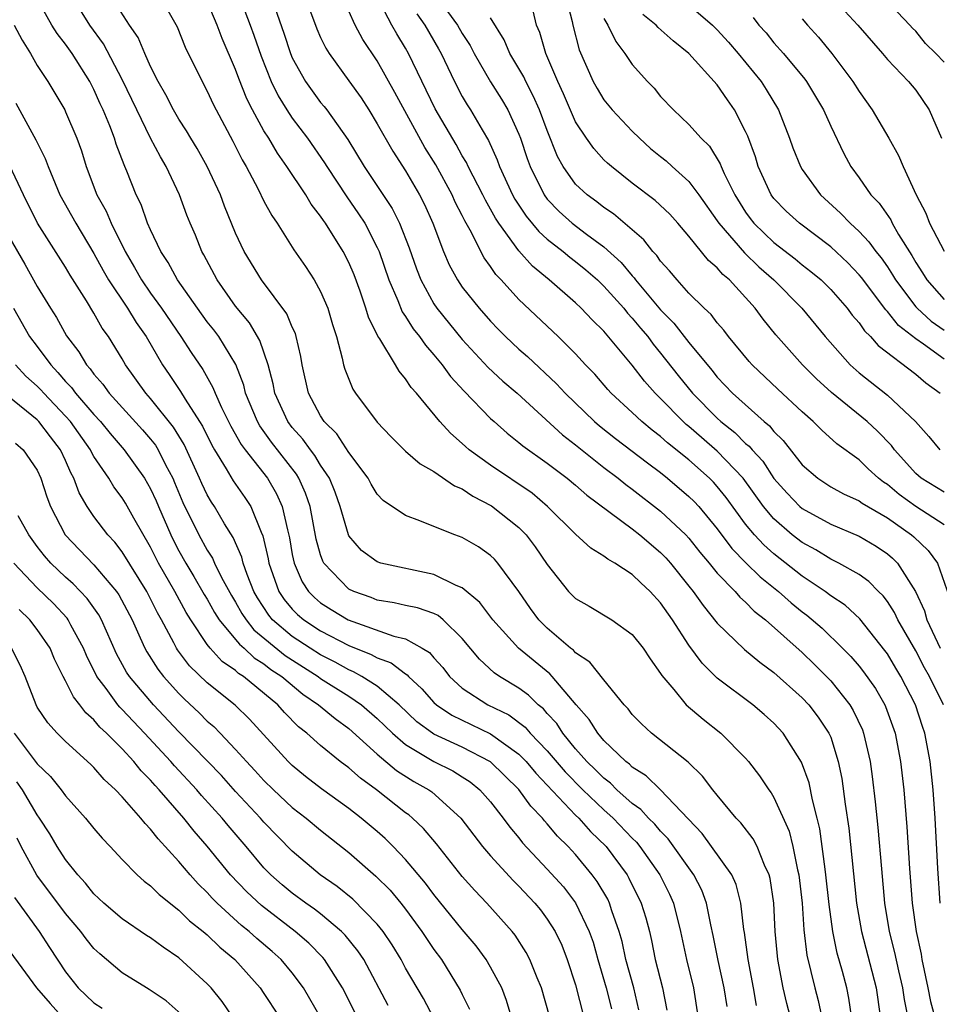
# Model space of a CAD drawing. Units: inches. Extents: x 2619000 to 2622000, y 1488000 to 1491000.
# Drawn here: x 2619594 to 2619659, y 1489064 to 1489133 of the extents above; entities that cross this region are included whole.
import ezdxf

# ---------------------------------------------------------------- set-up
doc = ezdxf.new("R2010")
doc.units = ezdxf.units.IN
doc.header["$MEASUREMENT"] = 0
doc.layers.add('LD26191488_2ft', color=168, linetype='Continuous')

msp = doc.modelspace()

# ---------------------------------------------------------------- linework, layer by layer
at = {"layer": 'LD26191488_2ft'}
for points, elevation in [([(2619613.655, 1489135.655), (2619614.733, 1489132.732), (2619615, 1489132.13), (2619615.368, 1489131.368), (2619615.602, 1489131), (2619617, 1489129.062), (2619617.85, 1489127.85), (2619618.393, 1489127), (2619619, 1489126.015), (2619620.085, 1489124.085), (2619621, 1489122.7), (2619621.977, 1489121), (2619622.322, 1489120.321), (2619622.927, 1489119), (2619623.684, 1489117), (2619624.077, 1489116.077), (2619624.653, 1489115), (2619625, 1489114.494), (2619626.187, 1489113), (2619627, 1489112.076), (2619627.529, 1489111.529), (2619628.05, 1489111), (2619629, 1489110.108), (2619629.59, 1489109.59), (2619631.66, 1489107.66), (2619632.257, 1489107), (2619634.339, 1489105), (2619634.695, 1489104.695), (2619635.813, 1489103.813), (2619638.073, 1489102.072), (2619639, 1489101.392), (2619639.49, 1489101), (2619641, 1489099.716), (2619641.358, 1489099.358), (2619641.685, 1489099), (2619643, 1489097.417), (2619644.027, 1489096.027), (2619645.02, 1489095.02), (2619646.03, 1489094.029), (2619647.323, 1489093), (2619648.201, 1489092.201), (2619649, 1489091.553), (2619649.32, 1489091.32), (2619650.398, 1489090.398), (2619651.835, 1489089), (2619652.414, 1489088.414), (2619653, 1489087.725), (2619653.322, 1489087.322), (2619654.153, 1489086.153), (2619654.82, 1489085), (2619654.877, 1489084.877), (2619655.542, 1489083), (2619655.927, 1489081), (2619656.153, 1489079), (2619656.383, 1489076.383), (2619656.566, 1489073.434), (2619656.749, 1489071), (2619657.031, 1489069), (2619657.384, 1489067.384), (2619657.444, 1489067), (2619657.868, 1489065), (2619658.045, 1489064.045), (2619658.335, 1489063)], 8656), ([(2619623, 1489135.303), (2619624.658, 1489133), (2619625, 1489132.395), (2619625.548, 1489131.547), (2619625.828, 1489131), (2619626.984, 1489128.984), (2619627.755, 1489127.755), (2619628.207, 1489127), (2619629, 1489125.295), (2619629.114, 1489125), (2619629.573, 1489123.573), (2619629.779, 1489123), (2619630.769, 1489121), (2619631, 1489120.696), (2619631.838, 1489119.838), (2619632.762, 1489119), (2619633.769, 1489118.231), (2619635, 1489117.332), (2619636.223, 1489116.223), (2619637, 1489115.278), (2619637.139, 1489115.139), (2619637.233, 1489115), (2619639, 1489112.879), (2619639.941, 1489111.941), (2619641, 1489110.575), (2619642.616, 1489108.616), (2619643, 1489108.128), (2619644.064, 1489107), (2619646.306, 1489105), (2619646.691, 1489104.691), (2619647, 1489104.29), (2619647.658, 1489103.658), (2619649, 1489101.952), (2619650.094, 1489101), (2619651, 1489100.4), (2619651.901, 1489099.901), (2619653, 1489099.401), (2619653.226, 1489099.226), (2619655, 1489098.196), (2619656.711, 1489097), (2619656.867, 1489096.867), (2619657.893, 1489095.893), (2619658.541, 1489095), (2619659.703, 1489091.703)], 8664), ([(2619643.686, 1489063.686), (2619643.494, 1489065), (2619643.059, 1489066.941), (2619642.705, 1489068.705), (2619642.532, 1489069.468), (2619642.229, 1489071), (2619641.897, 1489071.897), (2619641.341, 1489073), (2619639.529, 1489075.529), (2619639, 1489076.065), (2619638.578, 1489076.578), (2619638.145, 1489077), (2619637.606, 1489077.606), (2619637, 1489078.037), (2619635.916, 1489079), (2619635.463, 1489079.463), (2619635, 1489079.807), (2619634.411, 1489080.411), (2619633.79, 1489081), (2619633, 1489081.898), (2619632.093, 1489083), (2619631.665, 1489083.665), (2619631, 1489084.386), (2619630.719, 1489084.719), (2619630.351, 1489085), (2619629.673, 1489085.673), (2619629, 1489086.166), (2619627.625, 1489087), (2619627.255, 1489087.255), (2619626.208, 1489088.208), (2619625, 1489089.668), (2619623.652, 1489091), (2619623.3, 1489091.3), (2619623, 1489091.441), (2619621.847, 1489091.847), (2619621, 1489092.011), (2619620.199, 1489092.199), (2619619, 1489092.387), (2619618.566, 1489092.566), (2619617.35, 1489093), (2619617, 1489093.173), (2619615.23, 1489095), (2619615.145, 1489095.145), (2619615, 1489095.58), (2619614.69, 1489096.69), (2619614.252, 1489099), (2619613.941, 1489099.941), (2619613.461, 1489101), (2619613.288, 1489101.288), (2619611.537, 1489103.537), (2619610.7, 1489104.699), (2619610.536, 1489105), (2619609.708, 1489107), (2619609.573, 1489107.573), (2619609.016, 1489109.016), (2619607.814, 1489111), (2619607.467, 1489111.467), (2619607, 1489112.05), (2619606.3, 1489113), (2619604.891, 1489115), (2619604.234, 1489116.234), (2619603.726, 1489117), (2619603, 1489118.528), (2619602.791, 1489119), (2619602.328, 1489120.327), (2619601.988, 1489121), (2619601.323, 1489122.677), (2619601.191, 1489123), (2619601.124, 1489123.124), (2619600.578, 1489124.578), (2619600.455, 1489125), (2619600.126, 1489125.874), (2619599.653, 1489127), (2619599.441, 1489127.441), (2619599, 1489128.442), (2619598.708, 1489129), (2619597.457, 1489131), (2619597, 1489131.653), (2619596.404, 1489132.404), (2619596.035, 1489133), (2619594.93, 1489135)], 8642), ([(2619648.138, 1489063), (2619647.906, 1489063.906), (2619647.655, 1489065), (2619647.263, 1489067), (2619647.084, 1489069), (2619646.987, 1489070.987), (2619646.724, 1489072.724), (2619646.651, 1489073), (2619646.324, 1489073.676), (2619645.803, 1489075), (2619645.532, 1489075.532), (2619644.661, 1489076.661), (2619644.324, 1489077), (2619643, 1489078.614), (2619642.69, 1489079), (2619641.961, 1489079.961), (2619640.947, 1489080.947), (2619638.348, 1489083), (2619637.646, 1489083.646), (2619637, 1489084.318), (2619636.701, 1489084.701), (2619636.415, 1489085), (2619635, 1489086.752), (2619634.008, 1489088.008), (2619633, 1489088.675), (2619632.846, 1489088.846), (2619632.644, 1489089), (2619631, 1489090.411), (2619630.696, 1489090.696), (2619630.413, 1489091), (2619629.802, 1489091.801), (2619628.986, 1489092.986), (2619627.508, 1489095), (2619627.271, 1489095.271), (2619627, 1489095.544), (2619626.15, 1489096.151), (2619625, 1489096.805), (2619624.461, 1489097), (2619623, 1489097.58), (2619622.002, 1489097.998), (2619621, 1489098.356), (2619619.423, 1489099.423), (2619619, 1489099.867), (2619618.57, 1489100.57), (2619618.349, 1489101), (2619617, 1489102.803), (2619616.132, 1489104.132), (2619615.259, 1489105), (2619615, 1489105.393), (2619614.139, 1489107), (2619613.685, 1489109), (2619613.591, 1489109.591), (2619613.276, 1489111), (2619613.215, 1489111.214), (2619613, 1489111.665), (2619612.617, 1489112.616), (2619610.818, 1489115), (2619609.603, 1489117), (2619609, 1489118.297), (2619608.212, 1489120.212), (2619607.926, 1489121), (2619607.002, 1489123.002), (2619606.283, 1489124.282), (2619605.84, 1489125), (2619605.536, 1489125.536), (2619605, 1489126.341), (2619604.614, 1489127), (2619604.074, 1489128.074), (2619603.537, 1489129), (2619603, 1489130.07), (2619602.581, 1489131), (2619602.122, 1489132.122), (2619601.52, 1489133), (2619600.244, 1489135)], 8646), ([(2619603.674, 1489135), (2619604.864, 1489132.864), (2619605.442, 1489131.442), (2619606.629, 1489129), (2619607, 1489128.332), (2619607.416, 1489127.417), (2619607.623, 1489127), (2619608.804, 1489124.804), (2619609.473, 1489123.473), (2619609.753, 1489123), (2619610.58, 1489121.42), (2619611, 1489120.566), (2619611.546, 1489119.546), (2619611.924, 1489119), (2619613.117, 1489117.117), (2619613.936, 1489115.936), (2619614.551, 1489115), (2619615, 1489114.19), (2619615.511, 1489113), (2619615.847, 1489111.847), (2619616.113, 1489111), (2619616.53, 1489109.47), (2619616.62, 1489109), (2619616.702, 1489108.702), (2619617.283, 1489107.283), (2619617.471, 1489107), (2619619, 1489104.946), (2619619.95, 1489103.95), (2619621, 1489102.918), (2619622.022, 1489102.022), (2619623, 1489101.482), (2619624.456, 1489100.456), (2619625, 1489100.238), (2619625.732, 1489099.732), (2619627.057, 1489099.057), (2619629, 1489097.508), (2619629.505, 1489097), (2619630.149, 1489096.149), (2619631, 1489094.893), (2619632.505, 1489093), (2619633, 1489092.497), (2619633.96, 1489091.96), (2619635.563, 1489091), (2619637, 1489089.968), (2619637.762, 1489089), (2619638.254, 1489088.254), (2619639, 1489087.215), (2619639.075, 1489087.075), (2619639.931, 1489086.069), (2619640.812, 1489085), (2619641.991, 1489083.99), (2619643.246, 1489083), (2619645, 1489081.224), (2619645.196, 1489081), (2619645.983, 1489079.983), (2619646.627, 1489079), (2619646.79, 1489078.79), (2619647, 1489078.446), (2619648.072, 1489076.072), (2619648.338, 1489075), (2619648.665, 1489073.335), (2619648.756, 1489073), (2619648.979, 1489071), (2619649.113, 1489069.113), (2619649.329, 1489067.329), (2619649.892, 1489065), (2619650.124, 1489064.124), (2619650.348, 1489063)], 8648), ([(2619652.463, 1489063), (2619652.29, 1489064.29), (2619652.148, 1489065), (2619651.838, 1489066.162), (2619651.467, 1489067.467), (2619651.15, 1489069), (2619650.891, 1489070.891), (2619650.67, 1489073), (2619650.604, 1489073.396), (2619650.235, 1489076.235), (2619650.051, 1489077), (2619649.711, 1489078.289), (2619649.478, 1489079.478), (2619648.953, 1489080.953), (2619647.644, 1489083), (2619647, 1489083.689), (2619646.309, 1489084.309), (2619645.495, 1489085), (2619643, 1489086.884), (2619641.928, 1489087.928), (2619641, 1489089.21), (2619639.84, 1489091), (2619639, 1489092.198), (2619638.258, 1489093), (2619637.606, 1489093.606), (2619637, 1489094.203), (2619635.764, 1489095), (2619635.273, 1489095.273), (2619635, 1489095.495), (2619634.064, 1489096.064), (2619633, 1489097.05), (2619631.024, 1489099), (2619629.931, 1489099.931), (2619627, 1489101.909), (2619625.485, 1489103), (2619625.226, 1489103.226), (2619625, 1489103.447), (2619624.17, 1489104.171), (2619623.404, 1489105), (2619621.757, 1489107), (2619621.398, 1489107.398), (2619621, 1489108.025), (2619620.548, 1489108.548), (2619620.29, 1489109), (2619619.169, 1489110.831), (2619619.03, 1489111.03), (2619618.372, 1489112.372), (2619618.2, 1489113), (2619617.791, 1489114.209), (2619617.362, 1489115.362), (2619617, 1489116.221), (2619616.593, 1489117), (2619615.339, 1489119), (2619615.193, 1489119.193), (2619615, 1489119.504), (2619614.339, 1489120.339), (2619613.946, 1489121), (2619612.624, 1489123), (2619611.944, 1489123.944), (2619611.337, 1489125), (2619611, 1489125.537), (2619610.19, 1489127), (2619609.786, 1489127.786), (2619609.222, 1489129.222), (2619609, 1489129.862), (2619608.056, 1489132.056), (2619607.701, 1489133), (2619607, 1489134.669)], 8650), ([(2619609.265, 1489135), (2619610.034, 1489133), (2619610.292, 1489132.293), (2619610.801, 1489130.801), (2619611.503, 1489129), (2619611.991, 1489127.991), (2619612.613, 1489127), (2619613, 1489126.417), (2619614.074, 1489125), (2619615.27, 1489123.27), (2619615.43, 1489123), (2619616.855, 1489120.856), (2619617.676, 1489119.676), (2619618.108, 1489119), (2619619, 1489117.299), (2619619.134, 1489117), (2619619.823, 1489115), (2619620.448, 1489113.552), (2619620.752, 1489112.752), (2619621, 1489112.407), (2619621.539, 1489111.54), (2619621.981, 1489111), (2619622.391, 1489110.391), (2619623, 1489109.716), (2619623.589, 1489109), (2619624.173, 1489108.173), (2619625.133, 1489107.133), (2619627, 1489105.217), (2619627.239, 1489105), (2619628.169, 1489104.169), (2619629, 1489103.523), (2619629.277, 1489103.277), (2619631, 1489102.063), (2619632.395, 1489101), (2619633, 1489100.498), (2619633.795, 1489099.795), (2619637, 1489097.417), (2619637.528, 1489097), (2619639, 1489095.748), (2619639.368, 1489095.368), (2619639.697, 1489095), (2619641, 1489093.381), (2619641.304, 1489093), (2619642.005, 1489092.005), (2619643, 1489090.765), (2619644.909, 1489088.909), (2619646.002, 1489088.002), (2619647, 1489087.273), (2619649, 1489085.484), (2619649.457, 1489085), (2619650.126, 1489084.126), (2619650.879, 1489083), (2619651, 1489082.702), (2619651.538, 1489081), (2619651.787, 1489079.787), (2619652.024, 1489077.976), (2619652.282, 1489076.282), (2619652.832, 1489071), (2619653.166, 1489069), (2619654.216, 1489065), (2619654.484, 1489063)], 8652), ([(2619658.723, 1489071), (2619658.57, 1489073.43), (2619658.38, 1489077), (2619658.231, 1489079), (2619658.014, 1489081), (2619657.644, 1489083), (2619657.476, 1489083.476), (2619656.998, 1489085), (2619655.954, 1489087), (2619655.59, 1489087.59), (2619655, 1489088.594), (2619654.83, 1489088.83), (2619653.065, 1489091.065), (2619652.023, 1489092.023), (2619651, 1489092.698), (2619650.608, 1489093), (2619649, 1489094.082), (2619647, 1489095.664), (2619646.283, 1489096.283), (2619645.626, 1489097), (2619645, 1489097.764), (2619643.63, 1489099.63), (2619643, 1489100.424), (2619642.724, 1489100.725), (2619642.45, 1489101), (2619641, 1489102.289), (2619639.491, 1489103.491), (2619639, 1489103.949), (2619638.398, 1489104.398), (2619637.675, 1489105), (2619637, 1489105.641), (2619635.507, 1489107), (2619635.264, 1489107.264), (2619634.343, 1489108.342), (2619633.705, 1489109), (2619633, 1489109.772), (2619631.76, 1489111), (2619629, 1489113.614), (2619627.735, 1489115), (2619627.373, 1489115.373), (2619627, 1489115.942), (2619626.551, 1489116.551), (2619626.313, 1489117), (2619625.645, 1489118.355), (2619625.175, 1489119.175), (2619625, 1489119.545), (2619624.502, 1489120.502), (2619624.286, 1489121), (2619623.131, 1489123.131), (2619622.361, 1489124.361), (2619621.638, 1489125.638), (2619620.235, 1489128.235), (2619619, 1489130.474), (2619617.989, 1489131.989), (2619617.443, 1489133), (2619616.533, 1489135)], 8658), ([(2619658.973, 1489085), (2619657.969, 1489087), (2619657.618, 1489087.618), (2619657, 1489088.8), (2619655.74, 1489091), (2619655.509, 1489091.509), (2619655, 1489092.299), (2619654.697, 1489092.697), (2619654.38, 1489093), (2619653.704, 1489093.704), (2619653, 1489094.196), (2619651.582, 1489095), (2619651.198, 1489095.198), (2619651, 1489095.281), (2619649.942, 1489095.942), (2619649, 1489096.447), (2619648.292, 1489097), (2619647, 1489098.12), (2619646.263, 1489099), (2619644.813, 1489101), (2619643, 1489102.913), (2619641.872, 1489103.872), (2619641, 1489104.642), (2619640.799, 1489104.799), (2619640.583, 1489105), (2619639, 1489106.638), (2619638.62, 1489107), (2619637.852, 1489107.853), (2619637, 1489108.985), (2619635, 1489111.379), (2619634.17, 1489112.17), (2619633.396, 1489113), (2619633, 1489113.374), (2619631.139, 1489115), (2619629.962, 1489115.962), (2619629, 1489117.053), (2619627.588, 1489119), (2619627.351, 1489119.351), (2619627, 1489120.001), (2619626.626, 1489120.626), (2619626.449, 1489121), (2619625.418, 1489123), (2619625.292, 1489123.292), (2619625, 1489123.767), (2619624.568, 1489124.567), (2619623.085, 1489127.085), (2619621.202, 1489131), (2619621, 1489131.354), (2619620.368, 1489132.368), (2619620.021, 1489133), (2619618.982, 1489135)], 8660), ([(2619632.314, 1489135), (2619632.747, 1489133.253), (2619632.797, 1489133), (2619633.258, 1489131.257), (2619634.243, 1489129), (2619634.514, 1489128.514), (2619635, 1489127.717), (2619635.578, 1489127), (2619637, 1489125.493), (2619637.496, 1489125), (2619638.29, 1489124.29), (2619639, 1489123.704), (2619639.399, 1489123.399), (2619639.823, 1489123), (2619641, 1489121.958), (2619641.705, 1489121), (2619643, 1489119.17), (2619643.106, 1489119), (2619644.912, 1489116.912), (2619645.931, 1489115.931), (2619646.982, 1489115), (2619648.96, 1489113), (2619650.615, 1489111), (2619652.372, 1489109), (2619653, 1489108.441), (2619655, 1489106.857), (2619656.983, 1489105), (2619657.932, 1489103.932), (2619658.711, 1489103)], 8670), ([(2619651.075, 1489135), (2619652.906, 1489133), (2619654.655, 1489131), (2619655, 1489130.574), (2619656.505, 1489129), (2619657, 1489128.39), (2619657.955, 1489127), (2619658.824, 1489125)], 8682), ([(2619659, 1489130.371), (2619658.424, 1489131), (2619657.705, 1489131.705), (2619657, 1489132.559), (2619656.774, 1489132.774), (2619656.578, 1489133), (2619654.838, 1489134.838)], 8684), ([(2619645.768, 1489063.768), (2619645.561, 1489065), (2619645.18, 1489067), (2619644.921, 1489068.921), (2619644.882, 1489069.118), (2619644.661, 1489071), (2619644.319, 1489072.319), (2619644.014, 1489073), (2619642.596, 1489075), (2619641.919, 1489075.919), (2619638.984, 1489078.984), (2619637.985, 1489079.985), (2619637, 1489080.601), (2619636.803, 1489080.802), (2619636.536, 1489081), (2619635, 1489082.487), (2619634.555, 1489083), (2619633.955, 1489083.955), (2619633.036, 1489085), (2619631.332, 1489087), (2619631.175, 1489087.175), (2619628.966, 1489089), (2619627.153, 1489091), (2619626.231, 1489092.231), (2619625, 1489093.259), (2619624.576, 1489093.424), (2619623, 1489094.195), (2619619.257, 1489095), (2619619, 1489095.081), (2619617.89, 1489095.89), (2619617, 1489096.93), (2619616.966, 1489097), (2619616.378, 1489099), (2619616.017, 1489100.018), (2619615.621, 1489101), (2619615, 1489101.927), (2619614.598, 1489102.598), (2619614.279, 1489103), (2619613.743, 1489103.743), (2619613, 1489104.577), (2619612.682, 1489105), (2619611.774, 1489107), (2619611.655, 1489107.655), (2619611.295, 1489109), (2619610.718, 1489110.718), (2619609.975, 1489111.975), (2619609, 1489113.151), (2619607.692, 1489115), (2619606.763, 1489116.763), (2619606.62, 1489117), (2619606.156, 1489118.156), (2619605.789, 1489119), (2619605.565, 1489119.565), (2619605.048, 1489121), (2619604.108, 1489123), (2619603.687, 1489123.687), (2619603, 1489125.012), (2619602.018, 1489127), (2619601, 1489129.143), (2619599.674, 1489131.674), (2619598.709, 1489133), (2619598.048, 1489134.048)], 8644), ([(2619611.756, 1489134.244), (2619612.414, 1489132.414), (2619612.87, 1489131), (2619613, 1489130.69), (2619613.924, 1489129), (2619615, 1489127.539), (2619615.251, 1489127.251), (2619615.436, 1489127), (2619616.912, 1489124.912), (2619618.082, 1489123), (2619620.044, 1489120.044), (2619620.568, 1489119), (2619621.255, 1489117.255), (2619621.772, 1489115.772), (2619622.072, 1489115), (2619623, 1489113.314), (2619623.211, 1489113), (2619625, 1489110.803), (2619626.82, 1489108.819), (2619627.862, 1489107.861), (2619628.865, 1489107), (2619632.072, 1489104.071), (2619633, 1489103.365), (2619635, 1489101.763), (2619636.009, 1489101), (2619636.553, 1489100.553), (2619637, 1489100.233), (2619639, 1489098.682), (2619640.78, 1489097), (2619641, 1489096.763), (2619641.774, 1489095.774), (2619642.432, 1489095), (2619643, 1489094.304), (2619644.261, 1489093), (2619644.596, 1489092.596), (2619645, 1489092.244), (2619645.611, 1489091.611), (2619646.401, 1489091), (2619649, 1489088.68), (2619649.85, 1489087.85), (2619651, 1489086.685), (2619652.355, 1489085), (2619652.598, 1489084.598), (2619653.24, 1489083.24), (2619653.329, 1489083), (2619653.787, 1489081), (2619653.938, 1489079.938), (2619654.151, 1489078.151), (2619654.339, 1489076.339), (2619654.579, 1489073.421), (2619654.8, 1489071), (2619655.128, 1489069), (2619655.513, 1489067.513), (2619655.795, 1489066.205), (2619656.08, 1489065), (2619656.181, 1489064.181), (2619656.413, 1489063)], 8654), ([(2619621.788, 1489133.788), (2619622.345, 1489133), (2619623.321, 1489131.321), (2619623.498, 1489131), (2619624.452, 1489129), (2619625, 1489127.959), (2619625.354, 1489127.354), (2619625.588, 1489127), (2619626.402, 1489125.598), (2619626.855, 1489124.856), (2619627.471, 1489123.471), (2619627.628, 1489123), (2619628.55, 1489121), (2619628.708, 1489120.708), (2619629.511, 1489119.511), (2619630.408, 1489118.408), (2619631, 1489117.884), (2619632.124, 1489117), (2619632.595, 1489116.595), (2619633, 1489116.296), (2619633.714, 1489115.714), (2619634.534, 1489115), (2619635, 1489114.559), (2619636.391, 1489113), (2619636.659, 1489112.659), (2619637, 1489112.307), (2619637.585, 1489111.585), (2619638.084, 1489111), (2619638.465, 1489110.465), (2619639, 1489109.832), (2619640.241, 1489108.241), (2619641.237, 1489107), (2619643, 1489105.229), (2619643.253, 1489105), (2619644.237, 1489104.236), (2619645, 1489103.458), (2619645.254, 1489103.254), (2619645.449, 1489103), (2619646.202, 1489102.202), (2619647, 1489100.982), (2619647.939, 1489099.939), (2619648.83, 1489099), (2619649, 1489098.851), (2619651, 1489097.746), (2619653, 1489096.906), (2619654.203, 1489096.203), (2619655, 1489095.667), (2619655.361, 1489095.361), (2619655.707, 1489095), (2619656.989, 1489092.989), (2619657.627, 1489091.627), (2619657.793, 1489091), (2619658.72, 1489089)], 8662), ([(2619659, 1489100.005), (2619657.389, 1489101), (2619657, 1489101.339), (2619655.502, 1489103), (2619655.297, 1489103.298), (2619654.317, 1489104.317), (2619653.579, 1489105), (2619651.05, 1489107.05), (2619650.006, 1489108.006), (2619649.007, 1489109), (2619647.128, 1489111.128), (2619646.225, 1489112.225), (2619645.662, 1489113), (2619643.85, 1489115), (2619643.387, 1489115.387), (2619643, 1489115.857), (2619642.38, 1489116.38), (2619641, 1489118.1), (2619640.221, 1489119), (2619639.637, 1489119.637), (2619638.615, 1489120.615), (2619637, 1489121.84), (2619635.526, 1489123), (2619635.242, 1489123.243), (2619635, 1489123.484), (2619634.273, 1489124.274), (2619633.769, 1489125), (2619633, 1489126.16), (2619632.136, 1489128.136), (2619631.732, 1489129), (2619630.894, 1489131), (2619630.478, 1489132.479), (2619630.242, 1489133), (2619630.013, 1489134.013)], 8668), ([(2619641, 1489134.425), (2619642.654, 1489133), (2619643, 1489132.666), (2619643.794, 1489131.794), (2619644.478, 1489131), (2619646.098, 1489129), (2619646.449, 1489128.449), (2619647.309, 1489127), (2619648.104, 1489125), (2619648.337, 1489124.337), (2619648.867, 1489123), (2619649, 1489122.787), (2619650.281, 1489121), (2619651.704, 1489119.704), (2619652.374, 1489119), (2619653, 1489118.429), (2619653.701, 1489117.701), (2619654.186, 1489117), (2619654.554, 1489116.554), (2619655, 1489115.913), (2619655.367, 1489115.367), (2619655.571, 1489115), (2619657, 1489113.108), (2619657.095, 1489113), (2619658.092, 1489112.092), (2619659, 1489111.448)], 8676), ([(2619659, 1489097.709), (2619657, 1489099.004), (2619655.843, 1489099.842), (2619655, 1489100.564), (2619654.727, 1489100.728), (2619654.376, 1489101), (2619653.653, 1489101.653), (2619653, 1489102.294), (2619651.434, 1489103.434), (2619650.381, 1489104.381), (2619649.774, 1489105), (2619649, 1489105.683), (2619647.275, 1489107.275), (2619645.45, 1489109), (2619645.237, 1489109.237), (2619643.789, 1489111), (2619643.448, 1489111.448), (2619643, 1489111.965), (2619642.56, 1489112.56), (2619642.07, 1489113), (2619641, 1489114.071), (2619640.154, 1489115), (2619639.63, 1489115.63), (2619639, 1489116.321), (2619638.726, 1489116.726), (2619638.453, 1489117), (2619637.824, 1489117.824), (2619635.668, 1489119.668), (2619635, 1489120.106), (2619634.502, 1489120.503), (2619633.805, 1489121), (2619633, 1489121.763), (2619632.126, 1489123), (2619631.722, 1489123.722), (2619631, 1489125.541), (2619630.451, 1489127), (2619630.008, 1489128.008), (2619629.477, 1489129), (2619629.337, 1489129.337), (2619628.364, 1489131), (2619627.961, 1489131.961), (2619627, 1489133.499)], 8666), ([(2619635, 1489133.468), (2619635.267, 1489133), (2619635.825, 1489131.825), (2619636.481, 1489131), (2619637, 1489130.219), (2619638.068, 1489129), (2619638.531, 1489128.531), (2619639, 1489127.956), (2619639.903, 1489127), (2619641, 1489125.981), (2619641.865, 1489125), (2619642.449, 1489124.448), (2619643.205, 1489123.205), (2619643.275, 1489123), (2619643.485, 1489122.515), (2619644.226, 1489121), (2619645, 1489119.775), (2619645.326, 1489119.326), (2619645.585, 1489119), (2619646.301, 1489118.301), (2619647, 1489117.653), (2619648.499, 1489116.499), (2619649, 1489116.073), (2619649.606, 1489115.606), (2619650.318, 1489115), (2619651, 1489114.325), (2619652.167, 1489113), (2619652.521, 1489112.521), (2619653, 1489111.973), (2619653.393, 1489111.393), (2619653.815, 1489111), (2619654.361, 1489110.36), (2619657, 1489108.343), (2619657.723, 1489107.723), (2619658.725, 1489107)], 8672), ([(2619659, 1489109.401), (2619657.542, 1489110.458), (2619657, 1489110.829), (2619655.781, 1489111.781), (2619655, 1489112.774), (2619654.883, 1489112.883), (2619653.166, 1489115.166), (2619653, 1489115.367), (2619652.202, 1489116.202), (2619651, 1489117.326), (2619648.791, 1489119), (2619647.862, 1489119.862), (2619647, 1489120.739), (2619646.801, 1489121), (2619645.891, 1489123), (2619645.684, 1489123.684), (2619645.151, 1489125.151), (2619645, 1489125.484), (2619644.214, 1489127), (2619643.712, 1489127.712), (2619643, 1489128.776), (2619641, 1489131), (2619639.876, 1489131.876), (2619638.828, 1489132.828), (2619638.678, 1489133), (2619637.738, 1489133.738)], 8674), ([(2619645.539, 1489133.539), (2619645.938, 1489133), (2619646.44, 1489132.44), (2619647, 1489131.753), (2619647.666, 1489131), (2619649.169, 1489129.169), (2619649.293, 1489129), (2619650.49, 1489127), (2619651, 1489125.856), (2619651.929, 1489123.929), (2619652.427, 1489123), (2619653, 1489122.22), (2619653.846, 1489121), (2619654.416, 1489120.417), (2619655.237, 1489119.237), (2619655.346, 1489119), (2619655.792, 1489118.208), (2619656.726, 1489116.726), (2619657, 1489116.233), (2619657.492, 1489115.492), (2619657.779, 1489115), (2619659, 1489113.62)], 8678), ([(2619649, 1489133.445), (2619649.373, 1489133), (2619650.139, 1489132.139), (2619651.089, 1489131), (2619652.57, 1489129), (2619653, 1489128.301), (2619653.925, 1489127), (2619655.107, 1489125), (2619655.792, 1489123.792), (2619656.112, 1489123), (2619657.042, 1489121), (2619657.707, 1489119.707), (2619657.987, 1489119), (2619659, 1489117.026)], 8680), ([(2619593.364, 1489133), (2619593.941, 1489131.941), (2619594.53, 1489131), (2619595, 1489130.151), (2619595.754, 1489129), (2619596.933, 1489127), (2619597, 1489126.865), (2619597.789, 1489125), (2619598.114, 1489124.114), (2619598.452, 1489123), (2619599.213, 1489121), (2619599.858, 1489119.858), (2619600.214, 1489119), (2619601.203, 1489117), (2619601.873, 1489115.873), (2619602.352, 1489115), (2619603, 1489114.067), (2619603.767, 1489113), (2619605.136, 1489111), (2619605.872, 1489109.872), (2619606.682, 1489108.682), (2619607.402, 1489107.402), (2619607.555, 1489107), (2619608.009, 1489105.991), (2619608.67, 1489104.671), (2619609.385, 1489103.385), (2619609.671, 1489103), (2619611.243, 1489101), (2619611.894, 1489099.894), (2619612.29, 1489099), (2619612.65, 1489097.35), (2619612.799, 1489096.799), (2619613, 1489095.622), (2619613.123, 1489095), (2619613.688, 1489093.688), (2619614.143, 1489093), (2619614.566, 1489092.566), (2619615, 1489092.2), (2619615.732, 1489091.732), (2619616.948, 1489091), (2619620.163, 1489089.837), (2619621, 1489089.644), (2619622.162, 1489089), (2619622.688, 1489088.688), (2619623, 1489088.313), (2619623.625, 1489087.625), (2619624.102, 1489087), (2619625, 1489086.173), (2619626.811, 1489085), (2619628.281, 1489084.28), (2619629.428, 1489083.428), (2619629.79, 1489083), (2619631, 1489081.745), (2619632.262, 1489080.261), (2619633.513, 1489079), (2619635, 1489077.577), (2619635.643, 1489077), (2619637, 1489075.579), (2619637.293, 1489075.293), (2619637.534, 1489075), (2619638.944, 1489073), (2619639.626, 1489071.626), (2619639.907, 1489071), (2619640.411, 1489069), (2619640.83, 1489067), (2619641.326, 1489065), (2619641.631, 1489063)], 8640), ([(2619593.481, 1489127.482), (2619594.901, 1489124.901), (2619595.563, 1489123.563), (2619595.764, 1489123), (2619596.603, 1489121), (2619597.71, 1489119), (2619599, 1489116.872), (2619599.654, 1489115.654), (2619600.024, 1489115), (2619601.365, 1489113), (2619601.982, 1489111.982), (2619602.677, 1489111), (2619603.845, 1489109), (2619604.316, 1489108.316), (2619605.112, 1489107.111), (2619605.427, 1489106.573), (2619606.454, 1489105), (2619606.663, 1489104.663), (2619607.326, 1489103.325), (2619607.51, 1489103), (2619608.333, 1489101.667), (2619608.816, 1489100.816), (2619609.641, 1489099.641), (2619610.066, 1489099), (2619610.801, 1489097.199), (2619610.93, 1489096.93), (2619611.298, 1489095.298), (2619611.349, 1489095), (2619612.057, 1489093), (2619612.432, 1489092.432), (2619613, 1489091.744), (2619613.368, 1489091.367), (2619613.804, 1489091), (2619615, 1489090.218), (2619617, 1489089.174), (2619618.559, 1489088.559), (2619619, 1489088.309), (2619619.968, 1489087.968), (2619621, 1489087.176), (2619621.11, 1489087.111), (2619621.202, 1489087), (2619622.137, 1489086.136), (2619623, 1489085.164), (2619623.18, 1489085), (2619624.263, 1489084.262), (2619627, 1489082.944), (2619629, 1489081.516), (2619629.499, 1489081), (2619630.18, 1489080.18), (2619633, 1489077.212), (2619633.223, 1489077), (2619634.054, 1489076.054), (2619635.15, 1489075), (2619636.625, 1489073), (2619636.762, 1489072.762), (2619637.631, 1489071), (2619637.955, 1489069.955), (2619638.201, 1489069), (2619638.355, 1489068.355), (2619638.616, 1489067), (2619639.135, 1489065), (2619639.43, 1489063.43)], 8638), ([(2619637.46, 1489063.46), (2619637.106, 1489065), (2619636.553, 1489067), (2619636.279, 1489068.279), (2619636.079, 1489069), (2619635.56, 1489070.44), (2619635.389, 1489071), (2619635.261, 1489071.261), (2619634.524, 1489072.524), (2619634.175, 1489073), (2619633, 1489074.422), (2619632.469, 1489075), (2619631.712, 1489075.712), (2619631, 1489076.591), (2619630.8, 1489076.8), (2619630.651, 1489077), (2619629.83, 1489077.83), (2619629, 1489079.014), (2619627, 1489080.968), (2619625, 1489082.004), (2619623, 1489082.93), (2619622.89, 1489083), (2619621.799, 1489083.799), (2619620.541, 1489085), (2619619, 1489086.311), (2619617.914, 1489087), (2619617.331, 1489087.331), (2619617, 1489087.46), (2619616.015, 1489088.015), (2619615, 1489088.526), (2619614.256, 1489089), (2619613, 1489089.826), (2619611.612, 1489091), (2619611.335, 1489091.335), (2619610.539, 1489092.54), (2619610.287, 1489093), (2619609.808, 1489094.192), (2619609.525, 1489095), (2619609.428, 1489095.428), (2619608.819, 1489096.819), (2619608.224, 1489097.776), (2619607.505, 1489099), (2619607.297, 1489099.297), (2619607, 1489099.816), (2619606.62, 1489100.619), (2619606.46, 1489101), (2619605.376, 1489103.376), (2619604.613, 1489104.612), (2619603, 1489106.635), (2619602.667, 1489107), (2619601.236, 1489109), (2619601, 1489109.417), (2619600.022, 1489111), (2619599.59, 1489111.59), (2619599, 1489112.659), (2619598.473, 1489113.527), (2619597.33, 1489115.331), (2619597, 1489115.905), (2619595.006, 1489119.006), (2619594.022, 1489121), (2619593.062, 1489123.062)], 8636), ([(2619593, 1489118.076), (2619594.121, 1489116.121), (2619595, 1489114.534), (2619595.923, 1489113), (2619596.349, 1489112.349), (2619597.06, 1489111.06), (2619597.927, 1489109.927), (2619598.463, 1489109), (2619598.729, 1489108.73), (2619599, 1489108.346), (2619599.632, 1489107.632), (2619600.076, 1489107), (2619602.424, 1489104.423), (2619603, 1489103.758), (2619603.334, 1489103.334), (2619603.539, 1489103), (2619604.058, 1489101.942), (2619604.559, 1489101), (2619604.697, 1489100.697), (2619605.277, 1489099.277), (2619606.394, 1489097), (2619607, 1489095.906), (2619607.36, 1489095.36), (2619607.514, 1489095), (2619608.008, 1489093.992), (2619608.71, 1489092.71), (2619609, 1489092.249), (2619609.443, 1489091.443), (2619609.736, 1489091), (2619610.291, 1489090.291), (2619612.491, 1489088.49), (2619614.821, 1489087), (2619615, 1489086.865), (2619617, 1489085.599), (2619617.889, 1489085), (2619619, 1489084.036), (2619620.061, 1489083), (2619621, 1489082.185), (2619623, 1489081.004), (2619624.328, 1489080.328), (2619625, 1489079.915), (2619625.552, 1489079.552), (2619626.239, 1489079), (2619627, 1489078.14), (2619627.893, 1489077), (2619628.354, 1489076.354), (2619629, 1489075.591), (2619629.252, 1489075.252), (2619631, 1489073.395), (2619632.133, 1489072.133), (2619633, 1489071.011), (2619633.96, 1489069), (2619634.228, 1489068.228), (2619634.57, 1489067), (2619635.158, 1489065), (2619635.52, 1489063.52)], 8634), ([(2619593.315, 1489113), (2619594.46, 1489111), (2619595, 1489110.296), (2619595.947, 1489109), (2619596.462, 1489108.462), (2619597, 1489107.819), (2619597.406, 1489107.406), (2619597.693, 1489107), (2619599, 1489105.5), (2619599.459, 1489105), (2619600.154, 1489104.154), (2619601.143, 1489103), (2619602.566, 1489101), (2619603, 1489100.259), (2619603.395, 1489099.395), (2619603.553, 1489099), (2619604.422, 1489097), (2619604.609, 1489096.609), (2619605, 1489095.86), (2619605.479, 1489095), (2619606.058, 1489094.058), (2619606.789, 1489092.789), (2619607, 1489092.449), (2619607.517, 1489091.518), (2619607.843, 1489091), (2619609, 1489089.615), (2619609.27, 1489089.271), (2619609.602, 1489089), (2619610.318, 1489088.318), (2619611, 1489087.896), (2619611.496, 1489087.496), (2619612.254, 1489087), (2619613.745, 1489085.745), (2619614.86, 1489085), (2619616.018, 1489084.018), (2619617, 1489083.327), (2619619, 1489081.522), (2619620.363, 1489080.363), (2619621.589, 1489079.59), (2619622.632, 1489079), (2619622.847, 1489078.847), (2619624.892, 1489077), (2619626.425, 1489075), (2619627, 1489074.324), (2619628.586, 1489072.586), (2619629, 1489072.189), (2619630.122, 1489071), (2619630.514, 1489070.514), (2619631, 1489069.87), (2619631.551, 1489069), (2619632.013, 1489068.013), (2619632.407, 1489067), (2619633, 1489065.218), (2619633.564, 1489063)], 8632), ([(2619631.159, 1489063), (2619630.594, 1489065), (2619630.29, 1489065.71), (2619629.777, 1489067), (2619629.512, 1489067.511), (2619628.734, 1489068.735), (2619628.524, 1489069), (2619626.73, 1489071), (2619625.879, 1489071.879), (2619625, 1489072.878), (2619623.182, 1489075.182), (2619622.262, 1489076.261), (2619621.475, 1489077), (2619621.219, 1489077.219), (2619621, 1489077.375), (2619618.937, 1489079), (2619617.809, 1489079.81), (2619617, 1489080.539), (2619616.382, 1489081), (2619615, 1489082.116), (2619614.025, 1489083), (2619613.447, 1489083.447), (2619612.45, 1489084.45), (2619611.969, 1489085), (2619609.548, 1489087), (2619609.209, 1489087.21), (2619609, 1489087.409), (2619608.057, 1489088.057), (2619607.198, 1489089), (2619607, 1489089.249), (2619605.829, 1489091), (2619605.512, 1489091.512), (2619604.698, 1489093), (2619603.554, 1489095), (2619603, 1489096.126), (2619601.815, 1489098.185), (2619601.234, 1489099.234), (2619601, 1489099.61), (2619600.397, 1489100.398), (2619600.046, 1489101), (2619599, 1489102.54), (2619598.83, 1489102.83), (2619598.758, 1489103), (2619597.336, 1489105), (2619597, 1489105.381), (2619595.451, 1489107), (2619595.245, 1489107.245), (2619595, 1489107.502), (2619594.201, 1489108.201), (2619593.462, 1489109)], 8630), ([(2619628.459, 1489063), (2619628.119, 1489064.119), (2619627.785, 1489065), (2619627, 1489066.475), (2619626.691, 1489067), (2619625.968, 1489067.968), (2619625, 1489069.12), (2619623, 1489071.605), (2619622.404, 1489072.404), (2619621, 1489074.082), (2619620.112, 1489075), (2619619.551, 1489075.551), (2619619, 1489076.04), (2619617.869, 1489077), (2619617, 1489077.675), (2619615.062, 1489079.062), (2619613.94, 1489079.94), (2619613, 1489080.712), (2619612.708, 1489081), (2619609.981, 1489083.981), (2619608.965, 1489084.966), (2619607, 1489086.538), (2619605.75, 1489087.75), (2619604.886, 1489088.886), (2619604.815, 1489089), (2619604.635, 1489089.365), (2619603.763, 1489091), (2619603.485, 1489091.485), (2619602.721, 1489093), (2619601, 1489095.796), (2619600.476, 1489096.476), (2619599.981, 1489097), (2619599, 1489098.301), (2619598.523, 1489099), (2619597.958, 1489099.958), (2619597.588, 1489101), (2619597.371, 1489101.371), (2619597, 1489102.248), (2619596.65, 1489103), (2619595.927, 1489103.926), (2619595.121, 1489105), (2619595, 1489105.127), (2619593, 1489106.744)], 8628), ([(2619593.462, 1489103.463), (2619594.013, 1489103), (2619595, 1489101.577), (2619595.262, 1489101), (2619595.676, 1489099.675), (2619595.929, 1489099), (2619596.976, 1489097), (2619599, 1489094.871), (2619600.582, 1489093), (2619600.757, 1489092.757), (2619601.689, 1489091), (2619602.268, 1489089.732), (2619602.583, 1489089), (2619602.727, 1489088.727), (2619603.506, 1489087.507), (2619603.901, 1489087), (2619605, 1489085.789), (2619605.398, 1489085.398), (2619606.431, 1489084.431), (2619607, 1489083.849), (2619607.458, 1489083.458), (2619607.905, 1489083), (2619609, 1489081.852), (2619609.762, 1489081), (2619610.366, 1489080.366), (2619611, 1489079.659), (2619611.668, 1489079), (2619613, 1489077.75), (2619613.981, 1489077), (2619615, 1489076.146), (2619617, 1489074.567), (2619618.9, 1489072.901), (2619619.897, 1489071.897), (2619620.65, 1489071), (2619621, 1489070.557), (2619622.151, 1489069), (2619623, 1489067.707), (2619623.521, 1489067), (2619624.855, 1489064.855), (2619625, 1489064.534), (2619625.509, 1489063.509)], 8626), ([(2619623, 1489062.868), (2619622.25, 1489064.25), (2619621, 1489066.4), (2619620.682, 1489067), (2619620.047, 1489068.047), (2619619.411, 1489069), (2619619, 1489069.511), (2619617.268, 1489071.268), (2619616.163, 1489072.163), (2619614.962, 1489073), (2619613, 1489074.672), (2619611, 1489076.709), (2619610.749, 1489077), (2619609, 1489078.873), (2619607.995, 1489079.995), (2619605, 1489083.097), (2619603.196, 1489085), (2619601.498, 1489087), (2619601.3, 1489087.3), (2619600.6, 1489088.6), (2619599.538, 1489091), (2619599.347, 1489091.347), (2619598.512, 1489092.512), (2619597.533, 1489093.533), (2619597, 1489094.001), (2619595.957, 1489095), (2619595.513, 1489095.513), (2619595, 1489096.184), (2619594.397, 1489097), (2619593.648, 1489098.352)], 8624), ([(2619619.762, 1489063.762), (2619618.042, 1489067), (2619617.632, 1489067.632), (2619616.737, 1489068.737), (2619616.472, 1489069), (2619615, 1489070.231), (2619614.573, 1489070.573), (2619613.944, 1489071), (2619613, 1489071.699), (2619612.287, 1489072.287), (2619611.475, 1489073), (2619611, 1489073.491), (2619609.738, 1489075), (2619608.476, 1489076.476), (2619608.049, 1489077), (2619606.602, 1489078.602), (2619606.267, 1489079), (2619604.685, 1489080.685), (2619604.419, 1489081), (2619602.572, 1489083), (2619601, 1489084.67), (2619600.828, 1489084.828), (2619600.685, 1489085), (2619599.858, 1489086.142), (2619599.209, 1489087), (2619598.48, 1489088.48), (2619598.268, 1489089), (2619597.375, 1489090.625), (2619597.183, 1489091), (2619597.107, 1489091.107), (2619596.139, 1489092.139), (2619595, 1489093.25), (2619593.338, 1489095)], 8622), ([(2619617.554, 1489063), (2619616.532, 1489065), (2619615.271, 1489067), (2619615.151, 1489067.152), (2619614.167, 1489068.167), (2619613.204, 1489069), (2619610.815, 1489070.815), (2619609.784, 1489071.784), (2619608.64, 1489073), (2619607, 1489075.025), (2619606.072, 1489076.072), (2619605.349, 1489077), (2619603.607, 1489079), (2619603.309, 1489079.309), (2619603, 1489079.675), (2619602.329, 1489080.328), (2619601.805, 1489081), (2619601, 1489081.878), (2619599.885, 1489083), (2619599.423, 1489083.424), (2619599, 1489083.934), (2619598.42, 1489084.42), (2619597.998, 1489085), (2619597.548, 1489085.548), (2619597, 1489086.687), (2619596.829, 1489087), (2619596.225, 1489088.225), (2619595.899, 1489089), (2619595, 1489090.321), (2619594.484, 1489091), (2619593.727, 1489091.727)], 8620), ([(2619614.944, 1489063), (2619614.244, 1489064.244), (2619613.794, 1489065), (2619613, 1489066.061), (2619612.217, 1489067), (2619611.578, 1489067.578), (2619610.5, 1489068.5), (2619609.956, 1489069), (2619609.42, 1489069.42), (2619607.69, 1489071), (2619607.348, 1489071.347), (2619607, 1489071.744), (2619606.356, 1489072.356), (2619605.78, 1489073), (2619605, 1489073.921), (2619603.521, 1489075.521), (2619603, 1489076.219), (2619602.61, 1489076.61), (2619602.312, 1489077), (2619601, 1489078.492), (2619600.514, 1489079), (2619599.721, 1489079.721), (2619599, 1489080.571), (2619598.785, 1489080.785), (2619597, 1489082.417), (2619596.414, 1489083), (2619595.733, 1489083.733), (2619595, 1489084.84), (2619594.913, 1489085), (2619594.141, 1489087), (2619593.793, 1489087.793), (2619593.178, 1489089)], 8618), ([(2619593.372, 1489083), (2619595, 1489080.835), (2619595.943, 1489079.943), (2619596.69, 1489079), (2619597, 1489078.561), (2619598.409, 1489077), (2619599, 1489076.257), (2619599.58, 1489075.58), (2619600.147, 1489075), (2619601, 1489074.084), (2619602.04, 1489073), (2619602.543, 1489072.543), (2619603, 1489072.207), (2619603.596, 1489071.596), (2619605, 1489070.497), (2619605.75, 1489069.75), (2619606.701, 1489069), (2619607, 1489068.745), (2619607.882, 1489067.882), (2619608.952, 1489067), (2619610.734, 1489065), (2619611, 1489064.617), (2619612.048, 1489063)], 8616), ([(2619608.761, 1489063), (2619608.038, 1489064.038), (2619607.284, 1489065), (2619607, 1489065.301), (2619605, 1489067.136), (2619603.875, 1489067.875), (2619603, 1489068.538), (2619602.713, 1489068.713), (2619601, 1489069.883), (2619599.702, 1489071), (2619599, 1489071.655), (2619598.41, 1489072.41), (2619597.854, 1489073), (2619597, 1489074.064), (2619596.392, 1489075), (2619595.876, 1489075.876), (2619595.161, 1489077), (2619595, 1489077.222), (2619593.95, 1489079), (2619593.559, 1489079.558)], 8614), ([(2619605.147, 1489063.147), (2619604.09, 1489064.09), (2619602.901, 1489064.901), (2619602.714, 1489065), (2619601, 1489066.059), (2619599.404, 1489067.405), (2619599, 1489067.791), (2619598.462, 1489068.463), (2619598.075, 1489069), (2619597, 1489070.253), (2619594.975, 1489072.975), (2619593.857, 1489075), (2619593.569, 1489075.569)], 8612), ([(2619593.382, 1489071.382), (2619595.13, 1489069), (2619595.862, 1489067.862), (2619597, 1489066.144), (2619597.893, 1489065), (2619599, 1489063.962), (2619599.585, 1489063.585)], 8610), ([(2619592.012, 1489069), (2619594.933, 1489065), (2619595.914, 1489063.914), (2619596.704, 1489063)], 8608)]:
    msp.add_lwpolyline(points, dxfattribs=dict(at, elevation=elevation))

doc.saveas('drawing.dxf')
